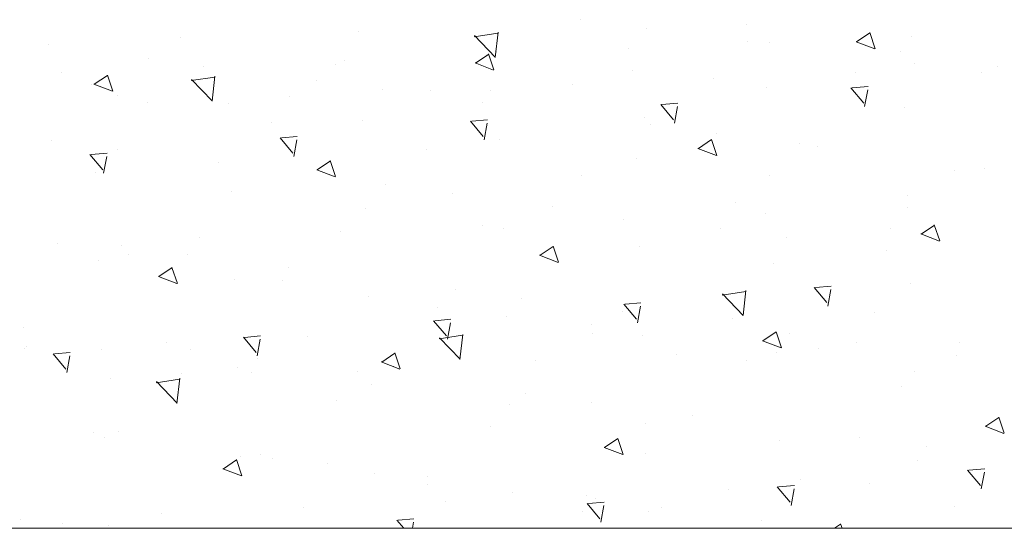
# Model space of a CAD drawing. Units: millimetres. Extents: x 1917 to 4227, y 2354 to 3401.
# Drawn here: x 2178 to 2182, y 2925 to 2927 of the extents above; entities that cross this region are included whole.
import ezdxf

# ---------------------------------------------------------------- set-up
doc = ezdxf.new("R2010")
doc.units = ezdxf.units.MM
doc.layers.add('00_GRIS', color=8, linetype='Continuous', lineweight=13)
doc.layers.add('juntas', color=7, linetype='Continuous', lineweight=15)

msp = doc.modelspace()

# ---------------------------------------------------------------- linework, layer by layer
at = {"layer": '00_GRIS', "color": 7}
for p, q in [((2180.448, 2926.8316), (2180.448, 2926.8316)), ((2181.082, 2926.8129), (2181.082, 2926.8129)), ((2178.9165, 2926.7625), (2178.9165, 2926.7625)), ((2179.5985, 2926.7851), (2179.5985, 2926.7851)), ((2180.0406, 2926.7662), (2180.1309, 2926.7802)), ((2180.0418, 2926.7707), (2180.121, 2926.6883)), ((2180.1318, 2926.7838), (2180.1205, 2926.6873)), ((2180.7023, 2926.7981), (2180.7023, 2926.7981)), ((2181.5054, 2926.747), (2181.556, 2926.7811)), ((2181.5557, 2926.7819), (2181.5763, 2926.7205)), ((2181.7149, 2926.7673), (2181.7149, 2926.7673)), ((2178.408, 2926.7347), (2178.408, 2926.7347)), ((2181.0871, 2926.7475), (2181.0871, 2926.7475)), ((2181.1725, 2926.7443), (2181.1725, 2926.7443)), ((2181.5038, 2926.7472), (2181.5749, 2926.7199)), ((2180.0453, 2926.6656), (2180.0959, 2926.6997)), ((2180.0878, 2926.6985), (2180.0878, 2926.6985)), ((2180.0956, 2926.7006), (2180.1162, 2926.6392)), ((2180.1262, 2926.709), (2180.1262, 2926.709)), ((2180.6301, 2926.7214), (2180.6301, 2926.7214)), ((2181.6746, 2926.7112), (2181.6746, 2926.7112)), ((2178.7928, 2926.684), (2178.7928, 2926.684)), ((2179.0031, 2926.6527), (2179.0031, 2926.6527)), ((2179.509, 2926.6608), (2179.509, 2926.6608)), ((2179.5454, 2926.6756), (2179.5454, 2926.6756)), ((2180.0436, 2926.6659), (2180.1148, 2926.6386)), ((2181.7287, 2926.663), (2181.7287, 2926.663)), ((2182.043, 2926.6537), (2182.043, 2926.6537)), ((2178.4607, 2926.6298), (2178.4607, 2926.6298)), ((2178.5852, 2926.5842), (2178.6357, 2926.6183)), ((2178.6355, 2926.6192), (2178.6561, 2926.5578)), ((2178.9563, 2926.598), (2179.0466, 2926.612)), ((2179.0474, 2926.6156), (2179.0362, 2926.5191)), ((2180.6479, 2926.6374), (2180.6479, 2926.6374)), ((2181.5006, 2926.6308), (2181.5006, 2926.6308)), ((2181.9831, 2926.6295), (2181.9831, 2926.6295)), ((2178.5761, 2926.5835), (2178.5761, 2926.5835)), ((2178.5835, 2926.5845), (2178.6546, 2926.5572)), ((2178.9575, 2926.6026), (2179.0367, 2926.5201)), ((2179.4344, 2926.5995), (2179.4344, 2926.5995)), ((2180.4159, 2926.585), (2180.4159, 2926.585)), ((2180.9583, 2926.6079), (2180.9583, 2926.6079)), ((2181.4883, 2926.5699), (2181.549, 2926.5752)), ((2178.673, 2926.5394), (2178.673, 2926.5394)), ((2179.3312, 2926.5391), (2179.3312, 2926.5391)), ((2179.6888, 2926.566), (2179.6888, 2926.566)), ((2179.8736, 2926.562), (2179.8736, 2926.562)), ((2180.1015, 2926.5591), (2180.1015, 2926.5591)), ((2181.1611, 2926.5724), (2181.1611, 2926.5724)), ((2181.4835, 2926.57), (2181.5324, 2926.5116)), ((2181.5477, 2926.5623), (2181.536, 2926.4986)), ((2178.7888, 2926.5162), (2178.7888, 2926.5162)), ((2179.0977, 2926.512), (2179.0977, 2926.512)), ((2180.0736, 2926.5154), (2180.0736, 2926.5154)), ((2180.7547, 2926.5062), (2180.8037, 2926.4478)), ((2180.7596, 2926.5061), (2180.8203, 2926.5115)), ((2180.819, 2926.4985), (2180.8073, 2926.4348)), ((2181.6888, 2926.4962), (2181.6888, 2926.4962)), ((2179.2655, 2926.4377), (2179.2655, 2926.4377)), ((2179.6109, 2926.4469), (2179.6109, 2926.4469)), ((2180.026, 2926.4425), (2180.075, 2926.3841)), ((2180.0308, 2926.4424), (2180.0916, 2926.4477)), ((2180.0903, 2926.4348), (2180.0785, 2926.3711)), ((2180.694, 2926.4574), (2180.694, 2926.4574)), ((2180.7152, 2926.4309), (2180.7152, 2926.4309)), ((2180.9696, 2926.3974), (2180.9696, 2926.3974)), ((2178.4209, 2926.3674), (2178.4209, 2926.3674)), ((2179.2972, 2926.3787), (2179.3462, 2926.3203)), ((2179.3021, 2926.3786), (2179.3628, 2926.3839)), ((2179.3615, 2926.371), (2179.3498, 2926.3073)), ((2180.1386, 2926.3708), (2180.1386, 2926.3708)), ((2180.899, 2926.3379), (2180.9495, 2926.372)), ((2180.9493, 2926.3729), (2180.9699, 2926.3115)), ((2181.2865, 2926.3557), (2181.2865, 2926.3557)), ((2181.3544, 2926.3468), (2181.3544, 2926.3468)), ((2178.5685, 2926.3149), (2178.6175, 2926.2566)), ((2178.5734, 2926.3149), (2178.6341, 2926.3202)), ((2178.6753, 2926.3339), (2178.6753, 2926.3339)), ((2179.858, 2926.336), (2179.858, 2926.336)), ((2180.8973, 2926.3382), (2180.9684, 2926.3109)), ((2178.6328, 2926.3072), (2178.621, 2926.2436)), ((2179.0601, 2926.2833), (2179.0601, 2926.2833)), ((2179.4389, 2926.2565), (2179.4894, 2926.2906)), ((2179.4891, 2926.2915), (2179.5097, 2926.2301)), ((2180.6602, 2926.2992), (2180.6602, 2926.2992)), ((2178.5884, 2926.2453), (2178.5884, 2926.2453)), ((2179.4372, 2926.2568), (2179.5083, 2926.2295)), ((2180.4506, 2926.2343), (2180.4506, 2926.2343)), ((2181.1734, 2926.2342), (2181.1734, 2926.2342)), ((2181.879, 2926.254), (2181.879, 2926.254)), ((2181.996, 2926.2623), (2181.996, 2926.2623)), ((2179.7017, 2926.1988), (2179.7017, 2926.1988)), ((2179.1101, 2926.1738), (2179.1101, 2926.1738)), ((2179.9561, 2926.1653), (2179.9561, 2926.1653)), ((2181.0431, 2926.1326), (2181.0431, 2926.1326)), ((2181.7011, 2926.158), (2181.7011, 2926.158)), ((2179.6232, 2926.1087), (2179.6232, 2926.1087)), ((2180.3409, 2926.1147), (2180.3409, 2926.1147)), ((2181.1561, 2926.0887), (2181.1561, 2926.0887)), ((2181.6985, 2926.1116), (2181.6985, 2926.1116)), ((2180.6138, 2926.0658), (2180.6138, 2926.0658)), ((2181.8029, 2926.0452), (2181.8235, 2925.9838)), ((2179.529, 2926.0199), (2179.529, 2926.0199)), ((2180.0714, 2926.0429), (2180.0714, 2926.0429)), ((2180.1509, 2926.0325), (2180.1509, 2926.0325)), ((2180.9825, 2926.0302), (2180.9825, 2926.0302)), ((2181.6356, 2926.0309), (2181.6356, 2926.0309)), ((2181.751, 2926.0105), (2181.8221, 2925.9832)), ((2181.7527, 2926.0102), (2181.8032, 2926.0443)), ((2178.4443, 2925.9741), (2178.4443, 2925.9741)), ((2178.9867, 2925.997), (2178.9867, 2925.997)), ((2181.2369, 2925.9967), (2181.2369, 2925.9967)), ((2178.6882, 2925.9667), (2178.6882, 2925.9667)), ((2178.715, 2925.9332), (2178.715, 2925.9332)), ((2178.9425, 2925.9332), (2178.9425, 2925.9332)), ((2180.2925, 2925.9288), (2180.3431, 2925.9629)), ((2180.3428, 2925.9638), (2180.3634, 2925.9024)), ((2180.6726, 2925.961), (2180.6726, 2925.961)), ((2181.6216, 2925.946), (2181.6216, 2925.946)), ((2178.6008, 2925.9071), (2178.6008, 2925.9071)), ((2180.2908, 2925.9291), (2180.362, 2925.9018)), ((2181.1858, 2925.896), (2181.1858, 2925.896)), ((2178.8324, 2925.8475), (2178.8829, 2925.8816)), ((2178.8827, 2925.8825), (2178.9033, 2925.8211)), ((2179.3273, 2925.8826), (2179.3273, 2925.8826)), ((2178.8307, 2925.8477), (2178.9019, 2925.8204)), ((2179.1224, 2925.8355), (2179.1224, 2925.8355)), ((2179.3075, 2925.8315), (2179.3075, 2925.8315)), ((2181.7135, 2925.8198), (2181.7135, 2925.8198)), ((2179.969, 2925.7981), (2179.969, 2925.7981)), ((2180.9902, 2925.7765), (2181.0806, 2925.7905)), ((2180.9915, 2925.781), (2181.0706, 2925.6986)), ((2181.0814, 2925.7941), (2181.0702, 2925.6976)), ((2181.3425, 2925.8057), (2181.3915, 2925.7474)), ((2181.3473, 2925.8057), (2181.4081, 2925.811)), ((2181.4068, 2925.7981), (2181.395, 2925.7344)), ((2179.6356, 2925.7705), (2179.6356, 2925.7705)), ((2180.2233, 2925.7646), (2180.2233, 2925.7646)), ((2180.6186, 2925.7419), (2180.6793, 2925.7472)), ((2179.9, 2925.7298), (2179.9, 2925.7298)), ((2180.6081, 2925.7139), (2180.6081, 2925.7139)), ((2180.6137, 2925.742), (2180.6627, 2925.6836)), ((2180.678, 2925.7343), (2180.6663, 2925.6706)), ((2181.5725, 2925.7087), (2181.5725, 2925.7087)), ((2179.885, 2925.6782), (2179.934, 2925.6199)), ((2179.8899, 2925.6782), (2179.9506, 2925.6835)), ((2179.9493, 2925.6705), (2179.9376, 2925.6069)), ((2180.1633, 2925.6943), (2180.1633, 2925.6943)), ((2181.0301, 2925.6858), (2181.0301, 2925.6858)), ((2178.3138, 2925.6505), (2178.3138, 2925.6505)), ((2179.9454, 2925.64), (2179.9454, 2925.64)), ((2180.4878, 2925.6629), (2180.4878, 2925.6629)), ((2181.1462, 2925.6012), (2181.1967, 2925.6352)), ((2181.1965, 2925.6361), (2181.2171, 2925.5747)), ((2178.8607, 2925.5941), (2178.8607, 2925.5941)), ((2179.1563, 2925.6145), (2179.2053, 2925.5561)), ((2179.1611, 2925.6144), (2179.2219, 2925.6197)), ((2179.2206, 2925.6068), (2179.2088, 2925.5431)), ((2179.403, 2925.6171), (2179.403, 2925.6171)), ((2179.9059, 2925.6083), (2179.9962, 2925.6223)), ((2179.9071, 2925.6129), (2179.9863, 2925.5304)), ((2179.9971, 2925.6259), (2179.9858, 2925.5294)), ((2180.4925, 2925.6281), (2180.4925, 2925.6281)), ((2180.685, 2925.6228), (2180.685, 2925.6228)), ((2181.1445, 2925.6014), (2181.2156, 2925.5741)), ((2181.2498, 2925.6295), (2181.2498, 2925.6295)), ((2181.5041, 2925.596), (2181.5041, 2925.596)), ((2181.9006, 2925.5952), (2181.9006, 2925.5952)), ((2178.3183, 2925.5712), (2178.3183, 2925.5712)), ((2178.3269, 2925.5777), (2178.3269, 2925.5777)), ((2178.4324, 2925.5506), (2178.4931, 2925.556)), ((2178.6131, 2925.5688), (2178.6131, 2925.5688)), ((2178.9555, 2925.566), (2178.9555, 2925.566)), ((2179.7364, 2925.5548), (2179.757, 2925.4934)), ((2181.1981, 2925.5577), (2181.1981, 2925.5577)), ((2181.3583, 2925.5723), (2181.3583, 2925.5723)), ((2178.4275, 2925.5507), (2178.4765, 2925.4923)), ((2178.4918, 2925.543), (2178.4801, 2925.4793)), ((2179.2098, 2925.5325), (2179.2098, 2925.5325)), ((2179.6844, 2925.5201), (2179.7555, 2925.4927)), ((2179.6861, 2925.5198), (2179.7366, 2925.5539)), ((2180.2735, 2925.5264), (2180.2735, 2925.5264)), ((2180.8159, 2925.5493), (2180.8159, 2925.5493)), ((2181.085, 2925.5264), (2181.085, 2925.5264)), ((2181.8889, 2925.5453), (2181.8889, 2925.5453)), ((2179.1348, 2925.4973), (2179.1348, 2925.4973)), ((2179.1888, 2925.4806), (2179.1888, 2925.4806)), ((2179.5946, 2925.4818), (2179.5946, 2925.4818)), ((2179.7312, 2925.5035), (2179.7312, 2925.5035)), ((2181.7258, 2925.4816), (2181.7258, 2925.4816)), ((2178.6465, 2925.4577), (2178.6465, 2925.4577)), ((2178.8216, 2925.4401), (2178.9119, 2925.4541)), ((2178.8228, 2925.4447), (2178.902, 2925.3622)), ((2178.9127, 2925.4577), (2178.9015, 2925.3612)), ((2178.9195, 2925.4759), (2178.9195, 2925.4759)), ((2179.648, 2925.4323), (2179.648, 2925.4323)), ((2181.6775, 2925.4247), (2181.6775, 2925.4247)), ((2179.512, 2925.3742), (2179.512, 2925.3742)), ((2180.2363, 2925.3974), (2180.2363, 2925.3974)), ((2180.1757, 2925.3561), (2180.1757, 2925.3561)), ((2180.4906, 2925.3639), (2180.4906, 2925.3639)), ((2180.8754, 2925.3132), (2180.8754, 2925.3132)), ((2181.9999, 2925.2735), (2182.0504, 2925.3076)), ((2182.0501, 2925.3084), (2182.0707, 2925.247)), ((2180.1045, 2925.2725), (2180.1045, 2925.2725)), ((2180.6973, 2925.2846), (2180.6973, 2925.2846)), ((2181.9982, 2925.2737), (2182.0693, 2925.2464)), ((2178.5811, 2925.2497), (2178.5811, 2925.2497)), ((2178.6255, 2925.2306), (2178.6255, 2925.2306)), ((2178.676, 2925.2529), (2178.676, 2925.2529)), ((2180.5397, 2925.1921), (2180.5903, 2925.2262)), ((2180.59, 2925.2271), (2180.6106, 2925.1657)), ((2181.2105, 2925.2195), (2181.2105, 2925.2195)), ((2181.5171, 2925.2287), (2181.5171, 2925.2287)), ((2180.538, 2925.1924), (2180.6092, 2925.1651)), ((2181.7714, 2925.1953), (2181.7714, 2925.1953)), ((2179.0796, 2925.1107), (2179.1302, 2925.1448)), ((2179.1299, 2925.1457), (2179.1505, 2925.0843)), ((2179.1471, 2925.1591), (2179.1471, 2925.1591)), ((2179.2228, 2925.1653), (2179.2228, 2925.1653)), ((2179.2685, 2925.1512), (2179.2685, 2925.1512)), ((2180.697, 2925.1708), (2180.697, 2925.1708)), ((2181.7382, 2925.1433), (2181.7382, 2925.1433)), ((2179.0779, 2925.111), (2179.1491, 2925.0837)), ((2179.4771, 2925.1318), (2179.4771, 2925.1318)), ((2181.9303, 2925.1053), (2181.9792, 2925.0469)), ((2181.9351, 2925.1052), (2181.9958, 2925.1105)), ((2179.6603, 2925.094), (2179.6603, 2925.094)), ((2179.8619, 2925.0811), (2179.8619, 2925.0811)), ((2181.2895, 2925.0691), (2181.2895, 2925.0691)), ((2181.9945, 2925.0976), (2181.9828, 2925.0339)), ((2179.861, 2925.0495), (2179.861, 2925.0495)), ((2181.0138, 2925.0302), (2181.0138, 2925.0302)), ((2181.2015, 2925.0415), (2181.2505, 2924.9831)), ((2181.2064, 2925.0414), (2181.2671, 2925.0468)), ((2181.2658, 2925.0338), (2181.2541, 2924.9702)), ((2181.5561, 2925.0531), (2181.5561, 2925.0531)), ((2180.188, 2925.0179), (2180.188, 2925.0179)), ((2180.4714, 2925.0072), (2180.4714, 2925.0072)), ((2180.5036, 2924.9966), (2180.5036, 2924.9966)), ((2179.3867, 2924.9614), (2179.3867, 2924.9614)), ((2179.929, 2924.9843), (2179.929, 2924.9843)), ((2180.4728, 2924.9778), (2180.5218, 2924.9194)), ((2180.4776, 2924.9777), (2180.5384, 2924.983)), ((2180.5371, 2924.9701), (2180.5253, 2924.9064)), ((2180.7579, 2924.9632), (2180.7579, 2924.9632)), ((2181.882, 2924.9674), (2181.882, 2924.9674)), ((2178.3019, 2924.9156), (2178.3019, 2924.9156)), ((2178.8443, 2924.9385), (2178.8443, 2924.9385)), ((2179.744, 2924.914), (2179.7704, 2924.8826)), ((2179.7489, 2924.9139), (2179.8096, 2924.9192)), ((2180.4536, 2924.9477), (2180.4536, 2924.9477)), ((2180.7097, 2924.9463), (2180.7097, 2924.9463)), ((2178.4636, 2924.8997), (2178.4636, 2924.8997)), ((2178.6378, 2924.8924), (2178.6378, 2924.8924)), ((2179.8083, 2924.9063), (2179.804, 2924.8826)), ((2181.1427, 2924.9125), (2181.1427, 2924.9125)), ((2181.4203, 2924.8826), (2181.4439, 2924.8985)), ((2181.4437, 2924.8994), (2181.4493, 2924.8826))]:
    msp.add_line(p, q, dxfattribs=at)
at = {"layer": 'juntas'}
msp.add_line((2184.3089, 2924.8826), (2176.9089, 2924.8826), dxfattribs=at)

doc.saveas('drawing.dxf')
